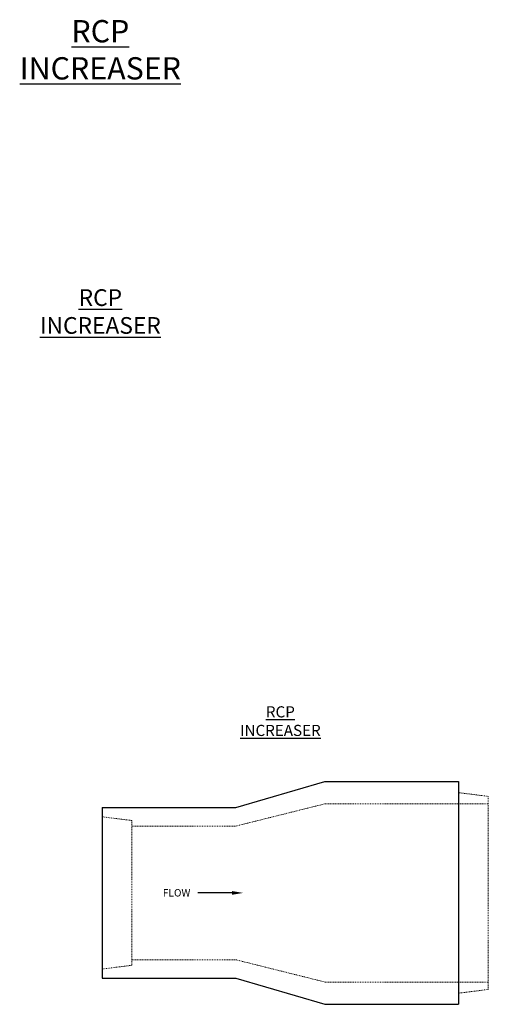
# Model space of a CAD drawing. Units: inches. Extents: x 2317 to 2699, y 853 to 1106.
# Drawn here: x 2629 to 2692, y 973 to 1106 of the extents above; entities that cross this region are included whole.
import ezdxf
from ezdxf import colors
from ezdxf.entities.mleader import LeaderData, LeaderLine
from ezdxf.math import Vec2, Vec3

# ---------------------------------------------------------------- set-up
doc = ezdxf.new("R2010")
doc.units = ezdxf.units.IN
doc.header["$LTSCALE"] = 0.5
doc.header["$MEASUREMENT"] = 0
doc.linetypes.add('HIDDEN', pattern=[0.375, 0.25, -0.125])
for name, color, linetype in [('DIMENSIONS&TEXT', 7, 'Continuous'), ('DIMENSIONS&TEXT @ 16', 7, 'Continuous'), ('DIMENSIONS&TEXT @ 24', 7, 'Continuous'), ('DIMENSIONS&TEXT @ 32', 7, 'Continuous')]:
    doc.layers.add(name, color=color, linetype=linetype)
doc.layers.add('HIDDEN', color=4, linetype='HIDDEN', lineweight=9)
doc.layers.add('OBJECT', color=7, linetype='Continuous', true_color=0x003c71)
doc.styles.add('Annotative .0625in', font='arial.ttf', dxfattribs={"height": 0.0625})
doc.styles.add('Annotative .09375in', font='simplex.shx', dxfattribs={"height": 0.09375})

# ---------------------------------------------------------------- blocks, each defined once
blk = doc.blocks.new('*U21')
at = {"layer": 'DIMENSIONS&TEXT @ 16', "insert": (2663.92, 1011.2), "char_height": 1.5, "attachment_point": 5, "style": 'Annotative .09375in'}
blk.add_mtext_dynamic_manual_height_columns('{\\fArial|b1|i0|c0|p34;\\LRCP\\PINCREASER}', width=32.2246, gutter_width=5, heights=[0], dxfattribs=at)
at = {"layer": 'DIMENSIONS&TEXT @ 24', "insert": (2639.68, 1066.36), "char_height": 2.25, "attachment_point": 5, "style": 'Annotative .09375in'}
blk.add_mtext_dynamic_manual_height_columns('{\\fArial|b1|i0|c0|p34;\\LRCP\\PINCREASER}', width=64.2115, gutter_width=7.5, heights=[0], dxfattribs=at)
at = {"layer": 'DIMENSIONS&TEXT @ 32', "insert": (2639.68, 1101.61), "char_height": 3, "attachment_point": 5, "style": 'Annotative .09375in'}
blk.add_mtext_dynamic_manual_height_columns('{\\fArial|b1|i0|c0|p34;\\LRCP\\PINCREASER}', width=64.4491, gutter_width=10, heights=[0], dxfattribs=at)

msp = doc.modelspace()

# ---------------------------------------------------------------- linework, layer by layer
at = {"layer": 'HIDDEN'}
for p, q in [((2691.9189, 1001.065), (2687.9189, 1001.565)), ((2657.9189, 997.065), (2669.9189, 1000.065)), ((2669.9189, 1000.065), (2691.9189, 1000.065)), ((2691.9189, 1001.065), (2691.9189, 975.065)), ((2643.9189, 997.815), (2639.9189, 998.315)), ((2643.9189, 997.815), (2643.9189, 978.315)), ((2643.9189, 997.065), (2657.9189, 997.065)), ((2643.9189, 979.065), (2657.9189, 979.065)), ((2657.9189, 979.065), (2669.9189, 976.065)), ((2643.9189, 978.315), (2639.9189, 977.815)), ((2669.9189, 976.065), (2691.9189, 976.065)), ((2691.9189, 975.065), (2687.9189, 974.565))]:
    msp.add_line(p, q, dxfattribs=at)
at = {"layer": 'OBJECT'}
for p, q in [((2657.9189, 999.565), (2669.9189, 1003.065)), ((2669.9189, 1003.065), (2687.9189, 1003.065)), ((2687.9189, 1003.065), (2687.9189, 973.065)), ((2639.9189, 999.565), (2657.9189, 999.565)), ((2639.9189, 999.565), (2639.9189, 976.565)), ((2639.9189, 976.565), (2657.9189, 976.565)), ((2657.9189, 976.565), (2669.9189, 973.065)), ((2669.9189, 973.065), (2687.9189, 973.065))]:
    msp.add_line(p, q, dxfattribs=at)

# ---------------------------------------------------------------- block references
at = {"layer": 'DIMENSIONS&TEXT'}
msp.add_blockref('*U21', (0, 0), dxfattribs=at)

# ---------------------------------------------------------------- leaders
at = {"layer": 'DIMENSIONS&TEXT @ 16'}
ml = msp.add_multileader_mtext('Standard', dxfattribs=at)
ml.set_content('FLOW', color=256, style='Annotative .0625in')
ml.set_leader_properties(color=256, linetype='ByLayer', lineweight=-1)
ml.build(insert=Vec2(0, 0))
ml.multileader.update_dxf_attribs({"text_left_attachment_type": 2, "text_right_attachment_type": 2, "dogleg_length": 0.0938, "arrow_head_size": 1.5, "scale": 16})
ctx = ml.context
ctx.base_point, ctx.scale, ctx.char_height, ctx.arrow_head_size, ctx.landing_gap_size, ctx.plane_origin = Vec3(2646.8952, 988.065), 16, 1, 1.5, 1, Vec3(2658.9189, 988.065)
ctx.left_attachment, ctx.right_attachment, ctx.text_align_type = 2, 2, 2
notes = []
notes.append((ctx, [(0, (1, 1, 0), (2654.3004, 988.065), (-1, 0), 1.5, [(0, [(2658.9189, 988.065)], 0, [])])]))
ctx.mtext.insert, ctx.mtext.alignment, ctx.mtext.flow_direction = Vec3(2651.8004, 988.5824), 3, 5
for ctx, leaders in notes:
    for number, flags, end, landing, length, lines in leaders:
        leader = LeaderData()
        leader.index, (leader.has_last_leader_line, leader.has_dogleg_vector, leader.attachment_direction) = number, flags
        leader.last_leader_point, leader.dogleg_vector, leader.dogleg_length = Vec3(end), Vec3(landing), length
        for number, points, colour, breaks in lines:
            line = LeaderLine()
            line.index, line.vertices, line.color, line.breaks = number, Vec3.list(points), colors.encode_raw_color(colour), breaks
            leader.lines.append(line)
        ctx.leaders.append(leader)

doc.saveas('drawing.dxf')
